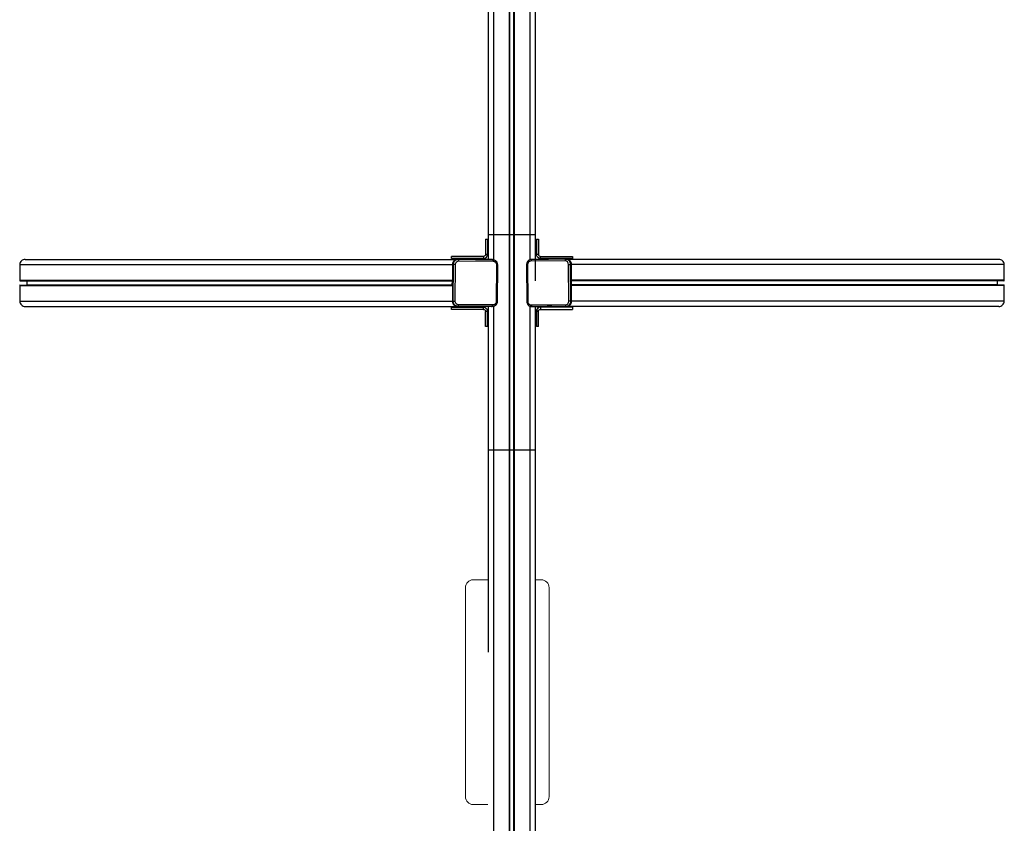
# Model space of a CAD drawing. Units: millimetres. Extents: x -4534 to 4839, y -3372 to 5414.
# Drawn here: x -870 to 1015, y 2341 to 3878 of the extents above; entities that cross this region are included whole.
import ezdxf

# ---------------------------------------------------------------- set-up
doc = ezdxf.new("R2010")
doc.units = ezdxf.units.MM
doc.layers.add('Toestel 2D', color=7, linetype='Continuous', lineweight=20)

# ---------------------------------------------------------------- blocks, each defined once
blk = doc.blocks.new('AL-A214')
for p, q in [((27.5, 3466.5), (117.5, 3466.5)), ((117.5, 3054.3), (27.5, 3054.3))]:
    blk.add_line(p, q)
at = {"layer": 'Toestel 2D', "lineweight": -3}
for p, q in [((67.5, 863.9), (67.5, 4834.5)), ((68.5, 863.9), (68.5, 4834.5)), ((68.5, 863.9), (68.5, 4834.5)), ((68.6, 863.9), (68.6, 4834.5)), ((77.5, 900.2), (77.5, 4834.5)), ((37.5, 3418.7), (37.5, 4776)), ((76.3, 924.7), (76.3, 4773.7)), ((76.5, 924.7), (76.5, 4773.7)), ((107.5, 3418.7), (107.5, 4776)), ((117.5, 3378), (117.5, 3972.3)), ((27.5, 3419.2), (27.5, 3945.1)), ((21.9, 3457.8), (21.9, 3428.8)), ((21.9, 3457.8), (25.9, 3457.8)), ((25.9, 3457.8), (25.9, 3428.8)), ((119.1, 3457.8), (119.1, 3428.8)), ((119.1, 3457.8), (123.1, 3457.8)), ((123.1, 3457.8), (123.1, 3428.8)), ((-858.9, 3419.2), (-34, 3419.2)), ((17.9, 3424.8), (-43.6, 3424.8)), ((-43.6, 3420.8), (-43.6, 3424.8)), ((-13.1, 3420.8), (-43.6, 3420.8)), ((-30.7, 3419.4), (-32.1, 3419.4)), ((-32, 3419.4), (33.5, 3419)), ((-30.7, 3419.4), (-30.2, 3419.4)), ((-29.2, 3416.4), (-30.2, 3419.4)), ((-30.2, 3419.4), (-13.1, 3419.3)), ((-29.2, 3416.4), (36.3, 3416)), ((17.9, 3420.8), (-13.1, 3420.8)), ((-13.1, 3420.8), (-13.1, 3419.3)), ((-13.1, 3419.3), (2.4, 3419.2)), ((2.4, 3419.2), (5.1, 3419.2)), ((2.4, 3419.2), (5.3, 3419.2)), ((5.1, 3419.2), (17.9, 3419.1)), ((5.3, 3419.2), (5.1, 3419.2)), ((17.9, 3419.2), (5.3, 3419.2)), ((17.9, 3424.8), (17.9, 3420.8)), ((17.9, 3420.8), (17.9, 3419.2)), ((27.5, 3419.2), (17.9, 3419.2)), ((17.9, 3419.1), (35.3, 3419)), ((25.9, 3428.8), (21.9, 3428.8)), ((33.4, 3419.2), (27.5, 3419.2)), ((35.3, 3419), (36.3, 3416)), ((109.7, 3419), (108.6, 3416)), ((174.2, 3416.4), (108.6, 3416)), ((158.1, 3419.3), (109.7, 3419)), ((175.7, 3419.4), (111.4, 3419)), ((139.7, 3419.2), (111.6, 3419.2)), ((123.1, 3428.8), (119.1, 3428.8)), ((127.1, 3424.8), (188.5, 3424.8)), ((127.1, 3420.8), (127.1, 3424.8)), ((155.3, 3420.8), (127.1, 3420.8)), ((127.1, 3419.1), (127.1, 3420.8)), ((142.5, 3419.2), (139.7, 3419.2)), ((139.8, 3419.2), (139.7, 3419.2)), ((158.1, 3420.8), (155.3, 3420.8)), ((188.5, 3420.8), (158.1, 3420.8)), ((158.1, 3420.8), (158.1, 3419.3)), ((175.2, 3419.4), (158.1, 3419.3)), ((174.2, 3416.4), (175.2, 3419.4)), ((175.7, 3419.4), (175.2, 3419.4)), ((175.7, 3419.4), (177, 3419.4)), ((1003.8, 3419.2), (179, 3419.2)), ((188.5, 3424.8), (188.5, 3420.8)), ((-869.6, 3409.2), (-41.5, 3409.2)), ((-869.6, 3409.2), (-869.6, 3379.2)), ((-41.5, 3409.2), (-41.5, 3379.2)), ((-41.4, 3409.5), (-39.7, 3409.5)), ((-40.1, 3339.5), (-39.7, 3409.5)), ((-35.8, 3409.5), (-39.7, 3409.5)), ((-36.2, 3339.5), (-35.8, 3409.5)), ((42.9, 3408.9), (42.4, 3338.9)), ((42.9, 3408.9), (44.6, 3408.9)), ((44.6, 3408.9), (44.2, 3338.9)), ((100.4, 3408.9), (100.8, 3338.9)), ((102.1, 3408.9), (100.4, 3408.9)), ((102.1, 3408.9), (102.5, 3338.9)), ((180.8, 3409.5), (184.6, 3409.5)), ((181.2, 3339.5), (180.8, 3409.5)), ((185.1, 3339.5), (184.6, 3409.5)), ((186.4, 3409.5), (184.6, 3409.5)), ((1014.5, 3409.2), (186.5, 3409.2)), ((186.5, 3379.2), (186.5, 3409.2)), ((1014.5, 3379.2), (1014.5, 3409.2)), ((-869.6, 3379.2), (-41.5, 3379.2)), ((-868.5, 3378.2), (-41.6, 3378.2)), ((-856.2, 3378.2), (-856.2, 3378)), ((-856.2, 3378), (-41.6, 3378)), ((-856.2, 3378), (-856.2, 3370.4)), ((-853.8, 3378), (-853.8, 3378.2)), ((-789.1, 3378.2), (-789.1, 3378)), ((-786.7, 3378), (-786.7, 3378.2)), ((-41.7, 3370.4), (-41.6, 3378)), ((-41.6, 3378), (-41.6, 3378.2)), ((1014.5, 3379.2), (186.5, 3379.2)), ((1013.5, 3378.2), (186.6, 3378.2)), ((186.6, 3378), (186.6, 3378.2)), ((1001.2, 3378), (186.6, 3378)), ((186.6, 3370.4), (186.6, 3378)), ((931.7, 3378.2), (931.7, 3378)), ((934.1, 3378), (934.1, 3378.2)), ((998.8, 3378.2), (998.8, 3378)), ((1001.2, 3378), (1001.2, 3378.2)), ((1001.2, 3370.4), (1001.2, 3378)), ((-869.6, 3369.2), (-41.5, 3369.2)), ((-869.6, 3369.2), (-869.6, 3339.2)), ((-868.5, 3370.2), (-41.7, 3370.2)), ((-856.2, 3370.4), (-41.7, 3370.4)), ((-856.2, 3370.4), (-856.2, 3370.2)), ((-853.8, 3370.2), (-853.8, 3370.4)), ((-789.1, 3370.4), (-789.1, 3370.2)), ((-786.7, 3370.2), (-786.7, 3370.4)), ((-41.7, 3370.2), (-41.7, 3370.4)), ((-41.5, 3369.2), (-41.5, 3339.2)), ((1014.5, 3369.2), (186.5, 3369.2)), ((186.5, 3339.2), (186.5, 3369.2)), ((1001.2, 3370.4), (186.6, 3370.4)), ((186.6, 3370.2), (186.6, 3370.4)), ((1013.5, 3370.2), (186.6, 3370.2)), ((931.7, 3370.4), (931.7, 3370.2)), ((934.1, 3370.2), (934.1, 3370.4)), ((998.8, 3370.4), (998.8, 3370.2)), ((1001.2, 3370.2), (1001.2, 3370.4)), ((1014.5, 3339.2), (1014.5, 3369.2)), ((-869.6, 3339.2), (-41.5, 3339.2)), ((-41.5, 3339.5), (-40.1, 3339.5)), ((-40.1, 3339.5), (-36.2, 3339.5)), ((44.2, 3338.9), (42.4, 3338.9)), ((100.8, 3338.9), (102.5, 3338.9)), ((185.1, 3339.5), (181.2, 3339.5)), ((186.5, 3339.5), (185.1, 3339.5)), ((1014.5, 3339.2), (186.5, 3339.2)), ((-858.9, 3329.2), (-32.1, 3329.2)), ((-43.6, 3327.6), (-13.1, 3327.6)), ((-43.6, 3323.6), (-43.6, 3327.6)), ((17.9, 3323.6), (-43.6, 3323.6)), ((17.9, 3329.1), (-32.5, 3329.4)), ((-32.5, 3329.4), (-30.8, 3329.4)), ((-32.1, 3329.2), (-13.1, 3329.2)), ((-30.8, 3329.4), (-29.7, 3332.4)), ((-3.8, 3329.2), (-30.8, 3329.4)), ((35.8, 3332), (-29.7, 3332.4)), ((-13.1, 3329.2), (-4.1, 3329.2)), ((-13.1, 3327.6), (-13.1, 3329.2)), ((-13.1, 3327.6), (-10.3, 3327.6)), ((-10.3, 3327.6), (17.9, 3327.6)), ((34.8, 3329), (-3.8, 3329.2)), ((-3.8, 3329.2), (-3.8, 3329.2)), ((0.4, 3329.2), (5.3, 3329.2)), ((17.9, 3327.6), (17.9, 3329.1)), ((27.5, 3329), (17.9, 3329.1)), ((17.9, 3323.6), (17.9, 3327.6)), ((21.9, 3290.6), (21.9, 3319.6)), ((25.9, 3319.6), (21.9, 3319.6)), ((25.9, 3290.6), (25.9, 3319.6)), ((27.5, 2668.2), (27.5, 3329)), ((33, 3329), (27.5, 3329)), ((33, 3329), (34.8, 3329)), ((34.8, 3329), (35.8, 3332)), ((37.5, 922.4), (37.5, 3329.4)), ((101.9, 3334.2), (101.9, 3334.2)), ((107.5, 922.4), (107.5, 3330.2)), ((109.1, 3332), (174.7, 3332.4)), ((110.2, 3329), (109.1, 3332)), ((110.2, 3329), (111.5, 3329)), ((111.5, 3329), (117.5, 3329)), ((112, 3329), (111.8, 3329)), ((112, 3329), (117.5, 3329)), ((117.5, 3329), (127.1, 3329.1)), ((117.5, 3329), (127.1, 3329.1)), ((117.5, 950.3), (117.5, 3329)), ((119.1, 3319.6), (119.1, 3290.6)), ((123.1, 3319.6), (119.1, 3319.6)), ((123.1, 3290.6), (123.1, 3319.6)), ((127.1, 3329.1), (177.5, 3329.4)), ((127.1, 3329.1), (175.8, 3329.4)), ((127.1, 3329.1), (127.1, 3329.1)), ((127.1, 3327.6), (127.1, 3329.1)), ((155.3, 3327.6), (127.1, 3327.6)), ((127.1, 3327.6), (127.1, 3323.6)), ((127.1, 3323.6), (188.5, 3323.6)), ((149, 3329.2), (139.7, 3329.2)), ((148.8, 3329.2), (148.8, 3329.2)), ((149, 3329.2), (158.1, 3329.2)), ((158.1, 3327.6), (155.3, 3327.6)), ((158.1, 3329.2), (158.1, 3327.6)), ((158.1, 3329.2), (177.1, 3329.2)), ((188.5, 3327.6), (158.1, 3327.6)), ((175.8, 3329.4), (174.7, 3332.4)), ((177.5, 3329.4), (175.8, 3329.4)), ((1003.8, 3329.2), (177.1, 3329.2)), ((188.5, 3327.6), (188.5, 3323.6)), ((25.9, 3290.6), (21.9, 3290.6)), ((123.1, 3290.6), (119.1, 3290.6)), ((76.5, 2719.9), (76.3, 2720)), ((76.5, 2719.7), (76.3, 2719.8))]:
    blk.add_line(p, q, dxfattribs=at)
at = {"layer": 'Toestel 2D'}
for p, q in [((-16.7, 2791.5), (-16.7, 2391.5)), ((26, 2806.5), (-1.7, 2806.5)), ((128.3, 2806.5), (116, 2806.5)), ((143.3, 2791.5), (143.3, 2391.5)), ((26, 2376.5), (-1.7, 2376.5)), ((128.3, 2376.5), (116, 2376.5))]:
    blk.add_line(p, q, dxfattribs=at)
at = {"layer": 'Toestel 2D', "lineweight": -3, "extrusion": (0, 0, -1)}
for centre, radius, start, end in [((32, 3410.4), 9, 59.6761, 76.9928), ((32.1, 3410.6), 8.79, 77.0306, 89.9943), ((-17.9, 3428.8), 4, 180, 270), ((-34.1, 3409), 10.5, 153.0059, 180.4882), ((-127.1, 3428.8), 8, 270, 0), ((-17.9, 3319.6), 8, 90, 180), ((-17.9, 3319.6), 4, 90, 180), ((-34.8, 3337.7), 8.77, 242.7007, 270.4504), ((-127.1, 3319.6), 8, 0, 63), ((-127.1, 3319.6), 4, 0, 90)]:
    blk.add_arc(centre, radius, start, end, dxfattribs=at)
at = {"layer": 'Toestel 2D', "lineweight": -3}
for centre, radius, start, end in [((17.9, 3428.8), 8, 270, 0), ((33.4, 3410.4), 8.78, 76.9528, 89.9923), ((109.7, 3410.2), 8.8, 90.4056, 104.7629), ((111.6, 3410.4), 8.78, 90.0077, 103.0297), ((127.1, 3428.8), 4, 180, 270), ((177, 3410.6), 8.79, 76.9974, 89.9943), ((177, 3410.4), 9, 59.663, 76.9597), ((-868.5, 3379.2), 1.04, 182.0032, 271.7976), ((-40.5, 3379.2), 0.969, 178.1627, 268.0365), ((185.5, 3379.2), 0.969, 271.9635, 1.8373), ((1013.5, 3379.2), 1.04, 268.2024, 357.9968), ((-868.5, 3369.2), 1.04, 88.2024, 177.9968), ((-40.5, 3369.2), 0.969, 91.9635, 181.8373), ((185.5, 3369.2), 0.969, 358.1627, 88.0365), ((1013.5, 3369.2), 1.04, 2.0032, 91.7976), ((111.2, 3338.9), 10.5, 180.1943, 206.9847), ((-4.1, 3330.1), 0.879, 270.0114, 284.9128), ((111, 3338.8), 10.2, 206.9634, 216.1509), ((111, 3338.8), 10.2, 207, 207.0406), ((127.1, 3319.6), 8, 90, 180), ((149, 3330.1), 0.879, 255.3452, 269.9892)]:
    blk.add_arc(centre, radius, start, end, dxfattribs=at)
at = {"layer": 'Toestel 2D', "extrusion": (0, 0, -1)}
for centre, start, end in [((1.7, 2791.5), 0, 90), ((-128.3, 2791.5), 90, 180), ((1.7, 2391.5), 270, 0), ((-128.3, 2391.5), 180, 270)]:
    blk.add_arc(centre, 15, start, end, dxfattribs=at)
at = {"layer": 'Toestel 2D', "lineweight": -3}
for points, knots in [([(-858.9, 3419.2), (-861.6, 3419.2), (-864.2, 3418.2), (-867.3, 3415.5), (-868.1, 3414.4), (-869.3, 3411.9), (-869.6, 3410.6), (-869.6, 3409.2)], [0, 0, 0, 0, 8.243662, 8.243662, 12.36559, 12.36559, 16.493851, 16.493851, 16.493851, 16.493851]), ([(-39.7, 3409.5), (-39.7, 3412.1), (-37.7, 3417.1), (-33, 3419.3), (-30.7, 3419.4)], [0, 0, 0, 0, 5.497648, 10.618064, 10.618064, 10.618064, 10.618064]), ([(36.3, 3416), (38.1, 3416), (41.5, 3414.4), (42.9, 3410.8), (42.9, 3408.9)], [0, 0, 0, 0, 5.497648, 10.995298, 10.995298, 10.995298, 10.995298]), ([(108.6, 3416), (106.9, 3416), (103.5, 3414.4), (102.1, 3410.8), (102.1, 3408.9)], [0, 0, 0, 0, 5.497648, 10.995298, 10.995298, 10.995298, 10.995298]), ([(184.6, 3409.5), (184.6, 3412.1), (182.6, 3417.1), (178, 3419.3), (175.7, 3419.4)], [0, 0, 0, 0, 5.497648, 10.613748, 10.613748, 10.613748, 10.613748]), ([(1014.5, 3409.2), (1014.5, 3410.6), (1014.2, 3411.9), (1013.1, 3414.4), (1012.3, 3415.5), (1009.2, 3418.2), (1006.5, 3419.2), (1003.8, 3419.2)], [0, 0, 0, 0, 4.128261, 4.128261, 8.250189, 8.250189, 16.493851, 16.493851, 16.493851, 16.493851]), ([(-869.6, 3339.2), (-869.6, 3337.8), (-869.3, 3336.5), (-868.1, 3334), (-867.3, 3332.9), (-864.2, 3330.2), (-861.6, 3329.2), (-858.9, 3329.2)], [0, 0, 0, 0, 4.128261, 4.128261, 8.250188, 8.250188, 16.49385, 16.49385, 16.49385, 16.49385]), ([(-30.8, 3329.4), (-33.2, 3329.4), (-38.1, 3331.6), (-40.1, 3336.9), (-40.1, 3339.5)], [0.000001, 0.000001, 0.000001, 0.000001, 5.497648, 10.995298, 10.995298, 10.995298, 10.995298]), ([(-29.7, 3332.4), (-31.4, 3332.4), (-34.8, 3334), (-36.2, 3337.6), (-36.2, 3339.5)], [0.000001, 0.000001, 0.000001, 0.000001, 5.497648, 10.995298, 10.995298, 10.995298, 10.995298]), ([(174.7, 3332.4), (176.4, 3332.4), (179.8, 3334), (181.2, 3337.6), (181.2, 3339.5)], [0.000001, 0.000001, 0.000001, 0.000001, 5.497648, 10.995298, 10.995298, 10.995298, 10.995298]), ([(175.8, 3329.4), (178.2, 3329.4), (183.1, 3331.6), (185.1, 3336.9), (185.1, 3339.5)], [0.000001, 0.000001, 0.000001, 0.000001, 5.497648, 10.995298, 10.995298, 10.995298, 10.995298]), ([(1003.8, 3329.2), (1006.5, 3329.2), (1009.2, 3330.2), (1012.3, 3332.9), (1013.1, 3334), (1014.2, 3336.5), (1014.5, 3337.8), (1014.5, 3339.2)], [0, 0, 0, 0, 8.243662, 8.243662, 12.36559, 12.36559, 16.49385, 16.49385, 16.49385, 16.49385]), ([(102.8, 3332.8), (103, 3332.5), (104.9, 3330.2), (107.8, 3328.9), (110.2, 3329)], [4.615083, 4.615083, 4.615083, 4.615083, 5.497648, 10.995296, 10.995296, 10.995296, 10.995296])]:
    blk.add_open_spline(points, degree=3, knots=knots, dxfattribs=at)
for points, weights in [([(-36.2, 3418.2), (-41.5, 3415.5), (-41.5, 3409.2)], [0.87793113147, 0.793802941845, 0.999999648081]), ([(35.3, 3419), (40.8, 3418.9), (43.5, 3413.7)], [1, 0.803622582804, 0.8705772437]), ([(107.5, 3418.7), (100.3, 3416.8), (100.4, 3408.9)], [0.921563435984, 0.753754389832, 1]), ([(186.5, 3409.2), (186.5, 3415.5), (181.2, 3418.2)], [0.999999648081, 0.793887100806, 0.877862506176]), ([(-41.5, 3339.2), (-41.5, 3329.2), (-32.1, 3329.2)], [0.999999824041, 0.707106825352, 0.999999963703]), ([(44.2, 3338.9), (44.1, 3332.6), (38.9, 3329.9)], [1, 0.793993645483, 0.877776301946]), ([(177.1, 3329.2), (186.5, 3329.2), (186.5, 3339.2)], [0.999999963703, 0.707106825352, 0.999999824041])]:
    blk.add_rational_spline(points, weights, degree=2, dxfattribs=at)
for points in [[(-35.8, 3409.5), (-35.8, 3411.3), (-34.3, 3414.9), (-30.9, 3416.4), (-29.2, 3416.4)], [(180.8, 3409.5), (180.8, 3411.3), (179.3, 3414.9), (175.9, 3416.4), (174.2, 3416.4)], [(42.4, 3338.9), (42.4, 3337.1), (41, 3333.5), (37.5, 3331.9), (35.8, 3332)], [(102.5, 3338.9), (102.5, 3337.1), (104, 3333.5), (107.4, 3331.9), (109.1, 3332)]]:
    blk.add_open_spline(points, degree=3, dxfattribs=at)

msp = doc.modelspace()

# ---------------------------------------------------------------- block references
msp.add_blockref('AL-A214', (0, 0))

doc.saveas('drawing.dxf')
